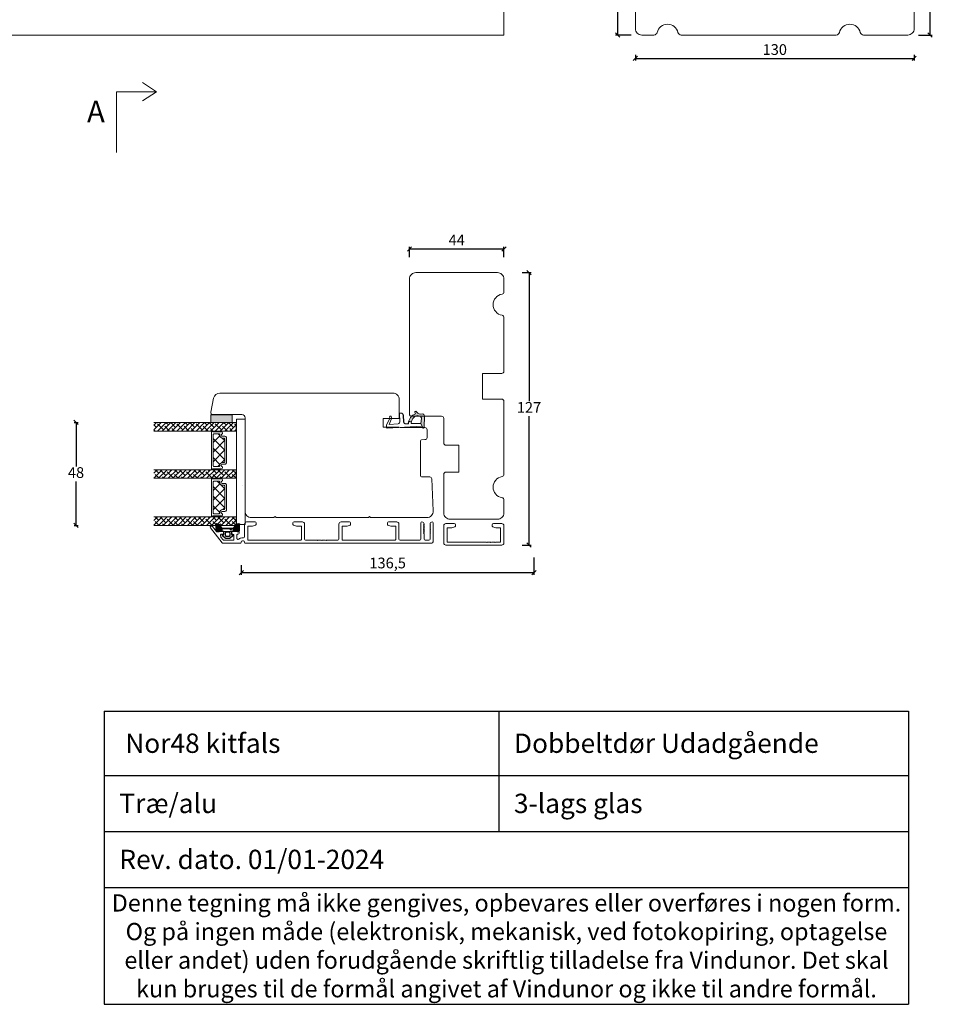
# Model space of a CAD drawing. Units: millimetres. Extents: x 2156 to 4938, y 829 to 2194.
# Drawn here: x 4504 to 4937, y 829 to 1288 of the extents above; entities that cross this region are included whole.
import ezdxf

# ---------------------------------------------------------------- set-up
doc = ezdxf.new("R2010")
doc.units = ezdxf.units.MM
for name, color, linetype in [('1', 7, 'Continuous'), ('GLAS', 3, 'Continuous'), ('KON', 7, 'Continuous')]:
    doc.layers.add(name, color=color, linetype=linetype)
doc.layers.add('Border (ISO)', color=7, linetype='Continuous', lineweight=35)
doc.layers.add('Muotoviivat', color=7, linetype='Continuous', lineweight=35, true_color=0x000000)
doc.styles.get("Standard").update_dxf_attribs({"font": 'txt.shx', "height": 5})
doc.dimstyles.new('ISO-25', dxfattribs={"dimtxt": 2, "dimasz": 2, "dimexe": 1, "dimexo": 5, "dimgap": 1, "dimtad": 1, "dimtih": 1, "dimtoh": 1, "dimdec": 1, "dimtxsty": 'Standard', "dimblk": 'OBLIQUE', "dimcen": 5, "dimclrd": 1, "dimclre": 1, "dimadec": 0, "dimazin": 0, "dimtfac": 1, "dimtdec": 1, "dimtmove": 1, "dimatfit": 3, "dimldrblk": 'OBLIQUE', "dimfxl": 1.25, "dimarcsym": 0})
pattern_1 = [(45, (-4910.44, -2785.6343), (-1.122532, 1.122532), []), (135, (-4910.44, -2785.6343), (-3.36759605, 1.122532), [3.96875, -2.38125])]

# ---------------------------------------------------------------- blocks, each defined once
blk = doc.blocks.new('_Oblique')
at = {"color": 0, "lineweight": -2}
blk.add_line((-0.5, -0.5), (0.5, 0.5), dxfattribs=at)
blk = doc.blocks.new('*D1270')
at = {"color": 1, "lineweight": -2, "transparency": 16777216}
for p, q in [((4744.29, 1037.71), (4744.29, 1029.58)), ((4607.83, 1034.14), (4607.83, 1029.58)), ((4744.29, 1030.58), (4607.83, 1030.58))]:
    blk.add_line(p, q, dxfattribs=at)
at = {"layer": 'Defpoints', "color": 0, "lineweight": 9, "transparency": 16777216}
for p in [(4744.29, 1042.71), (4607.83, 1039.14), (4607.83, 1030.58)]:
    blk.add_point(p, dxfattribs=at)
at = {"color": 1, "lineweight": -2, "transparency": 16777216, "xscale": 2, "yscale": 2, "zscale": 2, "rotation": 180}
blk.add_blockref('_Oblique', (4607.83, 1030.58), dxfattribs=at)
at = {"color": 1, "lineweight": -2, "transparency": 16777216, "xscale": 2, "yscale": 2, "zscale": 2}
blk.add_blockref('_Oblique', (4744.29, 1030.58), dxfattribs=at)
at = {"color": 0, "lineweight": 9, "transparency": 16777216, "insert": (4676.06, 1034.49), "char_height": 5, "attachment_point": 5}
blk.add_mtext('136,5', dxfattribs=at)
blk = doc.blocks.new('*D1271')
at = {"color": 1, "lineweight": -2, "transparency": 16777216}
for p, q in [((4686.24, 1177.71), (4686.24, 1182.49)), ((4686.24, 1181.49), (4730.24, 1181.49)), ((4730.24, 1177.71), (4730.24, 1182.49))]:
    blk.add_line(p, q, dxfattribs=at)
at = {"layer": 'Defpoints', "color": 0, "lineweight": 9, "transparency": 16777216}
for p in [(4730.24, 1181.49), (4686.24, 1172.71), (4730.24, 1172.71)]:
    blk.add_point(p, dxfattribs=at)
at = {"color": 1, "lineweight": -2, "transparency": 16777216, "xscale": 2, "yscale": 2, "zscale": 2, "rotation": 180}
blk.add_blockref('_Oblique', (4686.24, 1181.49), dxfattribs=at)
at = {"color": 1, "lineweight": -2, "transparency": 16777216, "xscale": 2, "yscale": 2, "zscale": 2}
blk.add_blockref('_Oblique', (4730.24, 1181.49), dxfattribs=at)
at = {"color": 0, "lineweight": 9, "transparency": 16777216, "insert": (4708.24, 1184.99), "char_height": 5, "attachment_point": 5}
blk.add_mtext('44', dxfattribs=at)
blk = doc.blocks.new('*D1272')
at = {"color": 1, "lineweight": -2, "transparency": 16777216}
for p, q in [((4738.77, 1170.49), (4742.97, 1170.49)), ((4741.97, 1170.49), (4741.97, 1110.49)), ((4741.97, 1043.49), (4741.97, 1103.49)), ((4738.77, 1043.49), (4742.97, 1043.49))]:
    blk.add_line(p, q, dxfattribs=at)
at = {"layer": 'Defpoints', "color": 0, "lineweight": 9, "transparency": 16777216}
for p in [(4733.77, 1170.49), (4733.77, 1043.49), (4741.97, 1043.49)]:
    blk.add_point(p, dxfattribs=at)
at = {"color": 1, "lineweight": -2, "transparency": 16777216, "xscale": 2, "yscale": 2, "zscale": 2}
for p, rotation in [((4741.97, 1170.49), 90), ((4741.97, 1043.49), 270)]:
    blk.add_blockref('_Oblique', p, dxfattribs=dict(at, rotation=rotation))
at = {"color": 0, "lineweight": 9, "transparency": 16777216, "insert": (4741.97, 1106.99), "char_height": 5, "attachment_point": 5}
blk.add_mtext('127', dxfattribs=at)
blk = doc.blocks.new('A$C0AF047EA')
at = {"lineweight": 9}
h = blk.add_hatch(color=256, dxfattribs=at)
h.set_gradient(color1=(122, 175, 223), color2=(122, 175, 223), name='INVHEMISPHERICAL')
h.paths.add_polyline_path([(11.33, 17.25, 0.393768), (11.05, 17.55), (5.67, 17.93, 0.354544), (4.63, 17.21, -0.35961), (3.54, 14.38, 0.406017), (3.34, 13.71, 0.298193), (3.87, 13.58, 0.06793), (4.53, 13.9), (5.04, 12.6, 0.127438), (5.26, 12.15, 0.175347), (8.82, 10.14), (8.8, 9.08, -0.406725), (7.9, 8.2), (4.83, 8.2, 0.414214), (3.73, 7.1), (3.73, 6.4), (3.83, 6.4), (3.83, 7.1, -0.414214), (4.83, 8.1), (7.9, 8.1, 0.406725), (8.9, 9.07), (8.93, 10.36), (8.44, 10.36, -0.421742), (7.94, 10.88), (7.95, 11.05, -0.406725), (8.45, 11.54), (8.63, 11.54, 0.087093), (8.74, 11.55, -0.317438), (5.28, 14.67, 0.103771), (5.67, 15.71, -0.399002), (6.82, 16.47), (9.08, 16.09), (11.13, 16.81, 0.317854), (11.33, 17.09)])
for p, q in [((8.93, 11.83), (9.08, 16.09)), ((10.33, 16.53), (10.33, 0.3)), ((7.57, 6.4), (3.83, 6.4)), ((8.76, 1.37), (8.57, 5.45)), ((4.83, 2.22), (4.83, 2.02)), ((5.73, 1.72), (5.13, 1.72)), ((5.73, 1.72), (9, 0.03)), ((8.76, 1.37), (6.37, 2.38)), ((10.03, 0), (9.14, 0))]:
    blk.add_line(p, q, dxfattribs=at)
blk.add_lwpolyline([(8.63, 11.54), (8.45, 11.54, 0.406725), (7.95, 11.05), (7.94, 10.88, 0.421742), (8.44, 10.36), (8.93, 10.36), (8.9, 9.07, -0.406725), (7.9, 8.1), (4.83, 8.1, 0.414214), (3.83, 7.1), (3.83, 6.4), (3.73, 6.4), (3.73, 7.1, -0.414214), (4.83, 8.2), (7.9, 8.2, 0.406725), (8.8, 9.08), (8.82, 10.14, -0.175347), (5.26, 12.15, -0.127438), (5.04, 12.6), (4.53, 13.9, -0.06793), (3.87, 13.58, -0.298193), (3.34, 13.71, -0.406017), (3.54, 14.38, 0.35961), (4.63, 17.21, -0.354544), (5.67, 17.93), (11.05, 17.55, -0.393768), (11.33, 17.25), (11.33, 17.09, -0.317854), (11.13, 16.81), (9.08, 16.09), (6.82, 16.47, 0.399002), (5.67, 15.71, -0.103771), (5.28, 14.67, 0.317438), (8.74, 11.55)], format="xyb", dxfattribs=at)
for centre, radius, start, end in [((6.02, 12.8), 1, 191.7051, 220.7552), ((8.63, 11.84), 0.3, 270, 358.0771), ((7.57, 5.4), 1, 2.6838, 90), ((5.13, 2.22), 0.3, 98.8743, 180), ((5.13, 2.02), 0.3, 180, 270), ((5.48, -0.01), 2.55, 69.5267, 98.8743), ((9.14, 0.3), 0.3, 242.6771, 270), ((10.03, 0.3), 0.3, 270, 0)]:
    blk.add_arc(centre, radius, start, end, dxfattribs=at)
blk = doc.blocks.new('*D1263')
at = {"color": 1, "lineweight": -2, "transparency": 16777216}
for p, q in [((4791.55, 1272.01), (4791.55, 1269.26)), ((4921.55, 1272.01), (4921.55, 1269.26)), ((4791.55, 1270.26), (4921.55, 1270.26))]:
    blk.add_line(p, q, dxfattribs=at)
at = {"layer": 'Defpoints', "color": 0, "lineweight": 9, "transparency": 16777216}
for p in [(4791.55, 1277.01), (4921.55, 1277.01), (4921.55, 1270.26)]:
    blk.add_point(p, dxfattribs=at)
at = {"color": 1, "lineweight": -2, "transparency": 16777216, "xscale": 2, "yscale": 2, "zscale": 2, "rotation": 180}
blk.add_blockref('_Oblique', (4791.55, 1270.26), dxfattribs=at)
at = {"color": 1, "lineweight": -2, "transparency": 16777216, "xscale": 2, "yscale": 2, "zscale": 2}
blk.add_blockref('_Oblique', (4921.55, 1270.26), dxfattribs=at)
at = {"color": 0, "lineweight": 9, "transparency": 16777216, "insert": (4856.55, 1273.76), "char_height": 5, "attachment_point": 5}
blk.add_mtext('130', dxfattribs=at)
blk = doc.blocks.new('*D1273')
at = {"color": 1, "lineweight": -2, "transparency": 16777216}
for p, q in [((4787.14, 1321.53), (4782.33, 1321.53)), ((4783.33, 1321.53), (4783.33, 1304.86)), ((4783.33, 1281.19), (4783.33, 1297.86)), ((4789.55, 1281.19), (4782.33, 1281.19))]:
    blk.add_line(p, q, dxfattribs=at)
at = {"layer": 'Defpoints', "color": 0, "lineweight": 9, "transparency": 16777216}
for p in [(4792.14, 1321.53), (4783.33, 1281.19), (4794.55, 1281.19)]:
    blk.add_point(p, dxfattribs=at)
at = {"color": 1, "lineweight": -2, "transparency": 16777216, "xscale": 2, "yscale": 2, "zscale": 2}
for p, rotation in [((4783.33, 1321.53), 90), ((4783.33, 1281.19), 270)]:
    blk.add_blockref('_Oblique', p, dxfattribs=dict(at, rotation=rotation))
at = {"color": 0, "lineweight": 9, "transparency": 16777216, "insert": (4783.33, 1301.36), "char_height": 5, "width": 6, "attachment_point": 5}
blk.add_mtext('40', dxfattribs=at)
blk = doc.blocks.new('*D1274')
at = {"color": 1, "lineweight": -2, "transparency": 16777216}
for p, q in [((4900.12, 1414.69), (4929.94, 1414.69)), ((4928.94, 1414.69), (4928.94, 1351.86)), ((4928.94, 1281.19), (4928.94, 1344.02)), ((4923.55, 1281.19), (4929.94, 1281.19))]:
    blk.add_line(p, q, dxfattribs=at)
at = {"layer": 'Defpoints', "color": 0, "lineweight": 9, "transparency": 16777216}
for p in [(4895.12, 1414.69), (4928.94, 1414.69), (4918.55, 1281.19)]:
    blk.add_point(p, dxfattribs=at)
at = {"color": 1, "lineweight": -2, "transparency": 16777216, "xscale": 2, "yscale": 2, "zscale": 2}
for p, rotation in [((4928.94, 1414.69), 90), ((4928.94, 1281.19), 270)]:
    blk.add_blockref('_Oblique', p, dxfattribs=dict(at, rotation=rotation))
at = {"color": 0, "lineweight": 9, "transparency": 16777216, "insert": (4928.94, 1347.94), "char_height": 5, "attachment_point": 5}
blk.add_mtext('133,5', dxfattribs=at)
blk = doc.blocks.new('A$Cb9b87cea')
at = {"lineweight": 9}
for q in [(0, 6.58), (8.52, 6.58)]:
    blk.add_line((4.26, 0), q, dxfattribs=at)
blk.add_lwpolyline([(32.65, 18.66), (4.26, 18.66), (4.26, 0)], dxfattribs=at)
blk = doc.blocks.new('A$C460C5F63')
at = {"lineweight": 13}
h = blk.add_hatch(dxfattribs=at)
h.set_pattern_fill('NET', color=256, angle=45, style=0)
h.set_pattern_definition([(45, (-5315.2235, -1625.3892), (-2.245064, 2.245064), []), (135, (-5315.2235, -1625.3892), (-2.245064, -2.245064), [])])
edge = h.paths.add_edge_path()
edge.add_arc((1.6, 3.6), 0.5, 180, 270)
edge.add_line((1.6, 3.1), (1.68, 3.1))
edge.add_arc((1.68, 1.75), 1.35, 0, 90, ccw=False)
edge.add_line((3.03, 1.75), (3.03, 1.2))
edge.add_arc((3.53, 1.2), 0.5, 180, 270)
edge.add_line((3.53, 0.7), (13.93, 0.7))
edge.add_arc((13.93, 1.2), 0.5, 270, 360)
edge.add_line((14.43, 1.2), (14.43, 1.75))
edge.add_arc((15.78, 1.75), 1.35, 90, 180, ccw=False)
edge.add_line((15.78, 3.1), (15.87, 3.1))
edge.add_arc((15.87, 3.6), 0.5, 270, 360)
edge.add_line((16.37, 3.6), (16.37, 5.7))
edge.add_arc((15.87, 5.7), 0.5, 0, 90)
edge.add_line((15.87, 6.2), (1.6, 6.2))
edge.add_arc((1.6, 5.7), 0.5, 90, 180)
edge.add_line((1.1, 5.7), (1.1, 3.6))
at = {"lineweight": 5}
blk.add_lwpolyline([(17.37, 2.39, -0.780767), (16.24, 2.12, 0.784599), (15.26, 1.88), (15.26, 0.65, -0.414214), (14.61, 0), (2.85, 0, -0.414214), (2.2, 0.65), (2.2, 1.88, 0.784599), (1.22, 2.12, -0.780767), (0.1, 2.39, 0.004364), (0.1, 2.39), (0.1, 6.3, -0.267949), (0, 6.47), (0, 6.8, -0.414214), (0.2, 7), (17.27, 7, -0.414214), (17.47, 6.8), (17.47, 6.47, -0.267949), (17.37, 6.3), (17.37, 2.39, 0.004364)], format="xyb", close=True, dxfattribs=at)
at = {"layer": '1', "color": 0, "lineweight": 5}
for centre, start, end in [((0.56, 2.67), 360, 0.3539), ((0.56, 2.67), 360, 0.3539), ((0.56, 2.67), 360, 0.3539), ((0.56, 2.67), 360, 0.3539), ((16.91, 2.67), 179.6461, 180), ((16.91, 2.67), 179.6461, 180), ((16.91, 2.67), 179.6461, 180), ((16.91, 2.67), 179.6461, 180)]:
    blk.add_arc(centre, 0.2, start, end, dxfattribs=at)
at = {"layer": 'GLAS', "color": 0, "lineweight": 5}
blk.add_lwpolyline([(1.1, 3.6, 0.414214), (1.6, 3.1), (1.68, 3.1, -0.414214), (3.03, 1.75), (3.03, 1.2, 0.414214), (3.53, 0.7), (13.93, 0.7, 0.414214), (14.43, 1.2), (14.43, 1.75, -0.414214), (15.78, 3.1), (15.87, 3.1, 0.414214), (16.37, 3.6), (16.37, 5.7, 0.414214), (15.87, 6.2), (1.6, 6.2, 0.414214), (1.1, 5.7)], format="xyb", close=True, dxfattribs=at)
for centre, start, end in [((2.85, 0.65), 180, 270), ((14.61, 0.65), 270, 360)]:
    blk.add_arc(centre, 0.65, start, end, dxfattribs=at)
blk = doc.blocks.new('A$C5771631E')
at = {"lineweight": 13}
h = blk.add_hatch(color=256, dxfattribs=at)
h.set_gradient(color1=(132, 132, 132), color2=(130, 130, 130), one_color=1, tint=0.51)
h.paths.add_polyline_path([(3.5, 0), (0, 0), (0, 10), (3.5, 10)])
for p, q in [((0, 0), (0, 10)), ((0, 10), (3.5, 10)), ((3.5, 10), (3.5, 0)), ((3.5, 0), (0, 0))]:
    blk.add_line(p, q, dxfattribs=at)
blk = doc.blocks.new('A$C7d0f5f63')
at = {"lineweight": 13}
h = blk.add_hatch(dxfattribs=at)
h.set_pattern_fill('ANSI38', color=256, scale=0.5, style=0)
h.set_pattern_definition(pattern_1)
h.paths.add_polyline_path([(7.5, 42.51), (3.5, 42.51), (3.5, 4.2), (7.5, 4.2)])
h = blk.add_hatch(dxfattribs=at)
h.set_pattern_fill('ANSI38', color=256, scale=0.5, style=0)
h.set_pattern_definition(pattern_1)
h.paths.add_polyline_path([(29.5, 42.51), (25.5, 42.51), (25.5, 4.2), (29.5, 4.2)])
h = blk.add_hatch(dxfattribs=at)
h.set_pattern_fill('ANSI38', color=256, scale=0.5, style=0)
h.set_pattern_definition([(45, (-4888.452, -2785.6377), (-1.122532, 1.122532), []), (135, (-4888.452, -2785.6377), (-3.36759605, 1.122532), [3.96875, -2.38125])])
h.paths.add_polyline_path([(51.49, 42.5), (47.49, 42.5), (47.49, 4.19), (51.49, 4.19)])
at = {"lineweight": 9}
blk.add_line((2.03, 0), (51.12, 0), dxfattribs=at)
at = {"lineweight": 0}
blk.add_lwpolyline([(2.03, 0), (2.03, 4), (18.34, 4), (51.12, 4), (51.12, 0)], dxfattribs=at)
at = {"layer": 'Defpoints', "color": 7, "linetype": 'Continuous', "lineweight": 13}
blk.add_line((32.78, 1.13), (32.78, 1.13), dxfattribs=at)
at = {"layer": 'GLAS', "color": 0, "lineweight": 5}
for points in [[(7.5, 42.51), (7.5, 4.2), (3.5, 4.2), (3.5, 42.51)], [(29.5, 42.51), (29.5, 4.2), (25.5, 4.2), (25.5, 42.51)], [(51.49, 42.5), (51.49, 4.19), (47.49, 4.19), (47.49, 42.5)]]:
    blk.add_lwpolyline(points, dxfattribs=at)
at = {"lineweight": 9}
blk.add_blockref('A$C5771631E', (0, 6), dxfattribs=at)
at = {"lineweight": 13}
for p in [(7.72, 8.7), (29.7, 8.7)]:
    blk.add_blockref('A$C460C5F63', p, dxfattribs=at)
blk = doc.blocks.new('*D1298')
at = {"color": 1, "lineweight": -2, "transparency": 16777216}
for p, q in [((4529.87, 1100.62), (4531.76, 1100.62)), ((4530.76, 1100.62), (4530.76, 1080.13)), ((4530.76, 1052.64), (4530.76, 1073.13)), ((4529.87, 1052.64), (4531.76, 1052.64))]:
    blk.add_line(p, q, dxfattribs=at)
at = {"layer": 'Defpoints', "color": 0, "lineweight": 9, "transparency": 16777216}
for p in [(4524.87, 1100.62), (4524.87, 1052.64), (4530.76, 1052.64)]:
    blk.add_point(p, dxfattribs=at)
at = {"color": 1, "lineweight": -2, "transparency": 16777216, "xscale": 2, "yscale": 2, "zscale": 2}
for p, rotation in [((4530.76, 1100.62), 90), ((4530.76, 1052.64), 270)]:
    blk.add_blockref('_Oblique', p, dxfattribs=dict(at, rotation=rotation))
at = {"color": 0, "lineweight": 9, "transparency": 16777216, "insert": (4530.76, 1076.63), "char_height": 5, "attachment_point": 5}
blk.add_mtext('48', dxfattribs=at)
blk = doc.blocks.new('*T1318')
at = {"color": 0, "linetype": 'ByBlock', "lineweight": -2, "transparency": 16777216}
for p, q in [((0, 0), (375, 0)), ((0, 0), (0, -136.66)), ((183.98, 0), (183.98, -56.08)), ((375, 0), (375, -136.66)), ((0, -29.96), (375, -29.96)), ((0, -56.08), (375, -56.08)), ((0, -82.19), (375, -82.19)), ((0, -136.66), (375, -136.66))]:
    blk.add_line(p, q, dxfattribs=at)
at = {"color": 0, "lineweight": 9, "transparency": 16777216}
for s, insert, char_height, width, attachment_point in [('{\\fArial|b0|i0|c0|p34;   Nor48 kitfals}', (1.5, -14.98), 9, 180.9751, 4), ('{\\fArial|b0|i0|c0|p34;  Dobbeltdør Udadgående}', (185.48, -14.98), 9, 188.0249, 4), ('{\\fArial|b0|i0|c0|p34;  Træ/alu}', (1.5, -43.02), 9, 180.9751, 4), ('{\\fArial|b0|i0|c0|p34;  3-lags glas}', (185.48, -43.02), 9, 188.0249, 4), ('{\\fArial|b0|i0|c0|p34;  Rev. dato. 01/01-2024  }', (1.5, -69.13), 9, 372, 4), ('{\\fArial|b0|i0|c0|p34;Denne tegning må ikke gengives, opbevares eller overføres i nogen form. Og på ingen måde (elektronisk, mekanisk, ved fotokopiring, optagelse eller andet) uden forudgående skriftlig tilladelse fra Vindunor. Det skal kun bruges til de formål angivet af Vindunor og ikke til andre formål.}', (187.5, -109.42), 8, 372, 5)]:
    blk.add_mtext(s, dxfattribs=dict(at, insert=insert, char_height=char_height, width=width, attachment_point=attachment_point))
blk = doc.blocks.new('A$C0481216A')
at = {"layer": 'KON'}
h = blk.add_hatch(dxfattribs=at)
h.set_pattern_fill('HONEY', color=256, scale=1.5)
h.set_pattern_definition([(0, (19.05154, 35.52623), (0.28125, 0.1623798), [0.1875, -0.375]), (120, (19.05154, 35.52623), (-0.28125, 0.1623798), [0.1875, -0.375]), (60, (19.05154, 35.52623), (6e-17, 0.3247595), [-0.375, 0.1875])])
edge = h.paths.add_edge_path()
edge.add_arc((26.93, 23.72), 23.72, 90.3487, 97.7282)
edge.add_arc((23.74, 47.53), 0.3, 160.0511, 270, ccw=False)
edge.add_line((23.46, 47.63), (23.61, 48.23))
edge.add_arc((24.09, 48.1), 0.5, 131.9078, 165.6948, ccw=False)
edge.add_line((23.76, 48.48), (25.52, 50.06))
edge.add_line((25.52, 50.06), (25.52, 55.43))
edge.add_line((25.52, 55.43), (23.76, 57.01))
edge.add_arc((24.09, 57.38), 0.5, 194.3052, 228.0922, ccw=False)
edge.add_line((23.61, 57.26), (23.46, 57.86))
edge.add_arc((23.74, 57.96), 0.3, 90, 199.9489, ccw=False)
edge.add_arc((27.17, 85.21), 27.17, 262.7408, 269.1824)
edge.add_arc((26.78, 57.54), 0.5, -36.8186, 90, ccw=False)
edge.add_arc((27.42, 57.07), 0.3, 143.1814, 180)
edge.add_line((27.12, 57.07), (27.12, 55.42))
edge.add_line((27.12, 55.42), (26.03, 55.43))
edge.add_arc((26.02, 55.13), 0.3, 89.7784, 180)
edge.add_line((25.72, 55.13), (25.72, 50.36))
edge.add_arc((26.02, 50.36), 0.3, 180, 270.2216)
edge.add_line((26.03, 50.06), (27.12, 50.07))
edge.add_line((27.12, 50.07), (27.12, 48.42))
edge.add_arc((27.42, 48.42), 0.3, 180, 216.8186)
edge.add_arc((26.78, 47.94), 0.5, -90, 36.8186, ccw=False)
at = {"lineweight": 9}
for p, q in [((27.12, 57.3), (27.12, 52.8)), ((27.12, 54.79), (27.12, 50.69))]:
    blk.add_line(p, q, dxfattribs=at)
at = {"layer": 'KON'}
for points in [[(26.78, 47.44, 0.03221), (23.74, 47.23, -0.520284), (23.46, 47.63), (23.61, 48.23, -0.148501), (23.76, 48.48), (25.52, 50.06), (25.52, 55.43), (23.76, 57.01, -0.148501), (23.61, 57.26), (23.46, 57.86, -0.520284), (23.74, 58.26, 0.028114), (26.78, 58.04, -0.617725), (27.18, 57.25, 0.162048), (27.12, 57.07), (27.12, 55.42), (26.03, 55.43, 0.415347), (25.72, 55.13), (25.72, 50.36, 0.415347), (26.03, 50.06), (27.12, 50.07), (27.12, 48.42, 0.162048), (27.18, 48.24, -0.617725)], [(28.64, 54.92, -0.716836), (29.18, 55.1), (30.24, 53.88, -0.164934), (30.41, 53.39), (30.41, 52.74), (30.41, 52.1, -0.164934), (30.24, 51.61), (29.18, 50.39, -0.716836), (28.64, 50.57), (28.64, 50.69, 0.414214), (28.44, 50.89), (27.32, 50.89, 0.414214), (27.12, 50.69), (27.12, 50.07), (26.03, 50.06, -0.415347), (25.72, 50.36), (25.72, 55.13, -0.415347), (26.03, 55.43), (27.12, 55.42), (27.12, 54.79, 0.414214), (27.32, 54.59), (28.44, 54.59, 0.414214), (28.64, 54.79)], [(29.01, 51.79), (27.73, 51.79, -0.414214), (27.23, 52.29), (27.23, 52.74), (27.23, 53.19, -0.414214), (27.73, 53.69), (29.01, 53.69, -0.414214), (29.51, 53.19), (29.51, 52.74), (29.51, 52.29, -0.414214)]]:
    blk.add_lwpolyline(points, format="xyb", close=True, dxfattribs=at)
blk.add_circle((26.23, 54.22), 0.23, dxfattribs=at)
blk = doc.blocks.new('A$Ce162468d')
at = {"layer": 'Border (ISO)', "color": 3, "lineweight": 15}
for p, q in [((103.03, 10), (16.5, 10)), ((16, 7), (16, 1)), ((17.5, 2.2), (17.5, 8.3)), ((17.7, 8.5), (42.3, 8.5)), ((42.5, 2.2), (42.5, 8.3)), ((44, 8), (44, 1)), ((44.5, 8.5), (49.8, 8.5)), ((50, 8.7), (49.8, 8.5)), ((50.2, 8.5), (50, 8.7)), ((50.2, 8.5), (51.8, 8.5)), ((52, 8.7), (51.8, 8.5)), ((52.2, 8.5), (52, 8.7)), ((52.2, 8.5), (53.8, 8.5)), ((54, 8.7), (53.8, 8.5)), ((54.2, 8.5), (54, 8.7)), ((54.2, 8.5), (59.5, 8.5)), ((60, 1), (60, 8)), ((61.5, 8.3), (61.5, 2.2)), ((61.7, 8.5), (86.3, 8.5)), ((86.5, 8.3), (86.5, 2.2)), ((88, 1), (88, 8)), ((88.5, 8.5), (97.7, 8.5)), ((98.2, 0.5), (98.2, 8)), ((99.63, 5.45), (99.45, 5.3)), ((99.45, 5.3), (99.5, 5.3)), ((99.63, 4.95), (99.45, 4.8)), ((99.45, 4.8), (99.5, 4.8)), ((99.7, 8), (99.7, 5.6)), ((102, 8.5), (100.2, 8.5)), ((102.5, 5.6), (102.5, 8)), ((102.57, 5.45), (102.75, 5.3)), ((102.57, 4.95), (102.75, 4.8)), ((102.75, 5.3), (102.7, 5.3)), ((102.75, 4.8), (102.7, 4.8)), ((104, 9), (104, 0.5)), ((17, 0), (20.9, 0)), ((19.7, 2), (17.7, 2)), ((21.2, 1.47), (19.8, 1.98)), ((21.4, 0.5), (21.4, 1.19)), ((38.6, 0.5), (38.6, 1.19)), ((38.8, 1.47), (40.2, 1.98)), ((43, 0), (39.1, 0)), ((40.3, 2), (42.3, 2)), ((64.9, 0), (61, 0)), ((61.7, 2), (63.7, 2)), ((63.8, 1.98), (65.2, 1.47)), ((65.4, 1.19), (65.4, 0.5)), ((82.6, 1.19), (82.6, 0.5)), ((84.2, 1.98), (82.8, 1.47)), ((83.1, 0), (87, 0)), ((86.3, 2), (84.3, 2)), ((99.63, 4.45), (99.45, 4.3)), ((99.45, 4.3), (99.5, 4.3)), ((99.63, 3.95), (99.45, 3.8)), ((99.45, 3.8), (99.5, 3.8)), ((99.63, 3.45), (99.45, 3.3)), ((99.45, 3.3), (99.5, 3.3)), ((99.63, 2.95), (99.45, 2.8)), ((99.45, 2.8), (99.5, 2.8)), ((99.63, 2.45), (99.45, 2.3)), ((99.45, 2.3), (99.5, 2.3)), ((99.63, 1.95), (99.45, 1.8)), ((99.45, 1.8), (99.5, 1.8)), ((99.63, 1.45), (99.45, 1.3)), ((99.45, 1.3), (99.5, 1.3)), ((99.7, 1.1), (99.7, 1)), ((102.5, 1.1), (102.5, 1)), ((102.57, 4.45), (102.75, 4.3)), ((102.57, 3.95), (102.75, 3.8)), ((102.57, 3.45), (102.75, 3.3)), ((102.57, 2.95), (102.75, 2.8)), ((102.57, 2.45), (102.75, 2.3)), ((102.57, 1.95), (102.75, 1.8)), ((102.57, 1.45), (102.75, 1.3)), ((102.75, 4.3), (102.7, 4.3)), ((102.75, 3.8), (102.7, 3.8)), ((102.75, 3.3), (102.7, 3.3)), ((102.75, 2.8), (102.7, 2.8)), ((102.75, 2.3), (102.7, 2.3)), ((102.75, 1.8), (102.7, 1.8)), ((102.75, 1.3), (102.7, 1.3))]:
    blk.add_line(p, q, dxfattribs=at)
for centre, radius, start, end in [((103, 9), 1, 0, 88.4027), ((17.7, 8.3), 0.2, 90, 180), ((42.3, 8.3), 0.2, 0, 90), ((44.5, 8), 0.5, 90, 180), ((59.5, 8), 0.5, 0, 90), ((61.7, 8.3), 0.2, 90, 180), ((86.3, 8.3), 0.2, 0, 90), ((88.5, 8), 0.5, 90, 180), ((97.7, 8), 0.5, 0, 90), ((97.7, 8), 0.5, 87.741, 90), ((99.5, 5.1), 0.2, 309.4209, 90), ((99.5, 4.6), 0.2, 309.4209, 90), ((99.5, 5.6), 0.2, 309.4209, 0), ((100.2, 8), 0.5, 90, 180), ((102, 8), 0.5, 0, 90), ((102.7, 5.6), 0.2, 180, 230.5791), ((102.7, 5.1), 0.2, 90, 230.5791), ((102.7, 4.6), 0.2, 90, 230.5791), ((17, 1), 1, 180, 270), ((17.7, 2.2), 0.2, 180, 270), ((19.7, 1.7), 0.3, 70, 90), ((20.9, 0.5), 0.5, 270, 0), ((21.1, 1.19), 0.3, 0, 70), ((38.9, 1.19), 0.3, 110, 180), ((39.1, 0.5), 0.5, 180, 270), ((40.3, 1.7), 0.3, 90, 110), ((42.3, 2.2), 0.2, 270, 0), ((43, 1), 1, 270, 360), ((61, 1), 1, 180, 270), ((61.7, 2.2), 0.2, 180, 270), ((63.7, 1.7), 0.3, 70, 90), ((64.9, 0.5), 0.5, 270, 0), ((65.1, 1.19), 0.3, 0, 70), ((82.9, 1.19), 0.3, 110, 180), ((83.1, 0.5), 0.5, 180, 270), ((84.3, 1.7), 0.3, 90, 110), ((86.3, 2.2), 0.2, 270, 0), ((87, 1), 1, 270, 0), ((98.7, 0.5), 0.5, 180, 270), ((98.7, 1), 1, 270, 0), ((99.5, 4.1), 0.2, 309.4209, 90), ((99.5, 3.6), 0.2, 309.4209, 90), ((99.5, 3.1), 0.2, 309.4209, 90), ((99.5, 2.6), 0.2, 309.4209, 90), ((99.5, 2.1), 0.2, 309.4209, 90), ((99.5, 1.6), 0.2, 309.4209, 90), ((99.5, 1.1), 0.2, 0, 90), ((102.7, 4.1), 0.2, 90, 230.5791), ((102.7, 3.6), 0.2, 90, 230.5791), ((102.7, 3.1), 0.2, 90, 230.5791), ((102.7, 2.6), 0.2, 90, 230.5791), ((102.7, 2.1), 0.2, 90, 230.5791), ((102.7, 1.6), 0.2, 90, 230.5791), ((102.7, 1.1), 0.2, 90, 180), ((103.5, 1), 1, 180, 270), ((103.5, 0.5), 0.5, 270, 0)]:
    blk.add_arc(centre, radius, start, end, dxfattribs=at)
at = {"layer": 'Muotoviivat', "color": 3, "lineweight": 15, "ltscale": 1.5}
for p, q in [((5.58, 9.81), (0.11, 2.8)), ((14, 10), (5.98, 10)), ((14.5, 9.4), (14.5, 9.5)), ((16, 9.5), (16, 9.4)), ((3.36, 4.7), (3.73, 4.7)), ((4.82, 6.31), (4.89, 6.85)), ((4.99, 7.1), (6.01, 8.41)), ((6.1, 5.75), (5.32, 5.75)), ((6.4, 5), (6.4, 5.45)), ((6.41, 8.6), (10.6, 8.6)), ((9.9, 5.45), (9.9, 5)), ((10.6, 5.75), (10.2, 5.75)), ((11.1, 8.1), (11.1, 6.25)), ((12.5, 6.05), (12.5, 7.7)), ((12.95, 5.75), (12.8, 5.75)), ((13.45, 4.8), (13.45, 5.25)), ((14.75, 7.5), (15.5, 7.5)), ((15.5, 8.9), (15, 8.9)), ((0.5, 1.99), (0.75, 1.99)), ((1.15, 2.18), (2.97, 4.51)), ((4.33, 4.5), (5.9, 4.5)), ((10.4, 4.5), (13.15, 4.5))]:
    blk.add_line(p, q, dxfattribs=at)
for centre, radius, start, end in [((5.98, 9.5), 0.5, 90, 142), ((14, 9.5), 0.5, 0, 90), ((15, 9.4), 0.5, 180, 270), ((15.5, 9.4), 0.5, 270, 0), ((16.5, 9.5), 0.5, 90, 180), ((3.36, 4.2), 0.5, 90, 141.0767), ((3.73, 4.2), 0.5, 53.1301, 90), ((4.33, 5), 0.5, 233.1301, 270), ((5.32, 6.25), 0.5, 173, 270), ((5.38, 6.79), 0.5, 142, 173), ((5.9, 5), 0.5, 270, 0), ((6.41, 8.1), 0.5, 90, 142), ((6.1, 5.45), 0.3, 0, 90), ((10.2, 5.45), 0.3, 90, 180), ((10.4, 5), 0.5, 180, 270), ((10.6, 8.1), 0.5, 0, 90), ((10.6, 6.25), 0.5, 270, 0), ((13, 7.7), 0.5, 45.0177, 180), ((12.8, 6.05), 0.3, 180, 270), ((12.95, 5.25), 0.5, 0, 90), ((13.15, 4.8), 0.3, 270, 0), ((14.79, 9.63), 2.13, 227.5968, 268.7835), ((15.5, 7), 0.5, 0, 90), ((0.5, 2.49), 0.5, 142, 270), ((0.75, 2.49), 0.5, 270, 322)]:
    blk.add_arc(centre, radius, start, end, dxfattribs=at)
at = {"color": 3, "lineweight": 15, "xscale": -1, "rotation": 270}
blk.add_blockref('A$C0481216A', (-44.59, -22.62), dxfattribs=at)

msp = doc.modelspace()

# ---------------------------------------------------------------- linework, layer by layer
at = {"lineweight": 9}
for p, q in [((4730.24, 2121.19), (4730.24, 1281.19)), ((4730.24, 1281.19), (4350.24, 1281.19))]:
    msp.add_line(p, q, dxfattribs=at)
at = {"lineweight": 13}
msp.add_lwpolyline([(4870.45, 1301.41), (4870.45, 1306.93), (4918.93, 1300.67, -0.3771), (4921.55, 1297.69), (4921.55, 1284.19, -0.414214), (4918.55, 1281.19), (4897.88, 1281.19, -0.34754), (4896.42, 1282.35, 0.790569), (4886.69, 1282.35, -0.34754), (4885.23, 1281.19), (4851.55, 1281.19), (4847.55, 1281.19), (4812.88, 1281.19, -0.34754), (4811.42, 1282.35, 0.790569), (4801.69, 1282.35, -0.34754), (4800.23, 1281.19), (4794.55, 1281.19, -0.414214), (4791.55, 1284.19), (4791.55, 1300.02, -0.353358), (4793.92, 1302.95), (4855.45, 1316.2), (4855.45, 1301.41)], format="xyb", close=True, dxfattribs=at)
at = {"lineweight": 9}
msp.add_lwpolyline([(4730.24, 1058.49), (4730.24, 1064.58, 0.365977), (4729.41, 1065.56, -0.845154), (4729.41, 1075.42, 0.365977), (4730.24, 1076.41), (4730.24, 1110.49, 0.414214), (4729.24, 1111.49), (4720.24, 1111.49), (4720.24, 1123.49), (4729.24, 1123.49, 0.414214), (4730.24, 1124.49), (4730.24, 1149.58, 0.365977), (4729.41, 1150.56, -0.845154), (4729.41, 1160.42, 0.365977), (4730.24, 1161.41), (4730.24, 1167.49, 0.414214), (4727.24, 1170.49), (4689.24, 1170.49, 0.414214), (4686.24, 1167.49), (4686.24, 1104.49, 0.414214), (4687.24, 1103.49), (4701.24, 1103.49, -0.414214), (4702.24, 1102.49), (4702.24, 1090.99, 0.414214), (4703.24, 1089.99), (4709.24, 1089.99), (4709.24, 1077.49), (4703.24, 1077.49, 0.414214), (4702.24, 1076.49), (4702.24, 1058.49, 0.414214), (4705.24, 1055.49), (4727.24, 1055.49, 0.414214)], format="xyb", close=True, dxfattribs=at)
at = {"linetype": 'Continuous', "lineweight": 9}
msp.add_lwpolyline([(4668.06, 1056.3), (4667.56, 1056.8), (4667.06, 1056.3), (4624.06, 1056.3), (4623.56, 1056.8), (4623.06, 1056.3), (4612.56, 1056.3, -0.414214), (4609.56, 1059.3), (4609.56, 1102.8, 0.414214), (4608.06, 1104.3), (4594.56, 1104.3, -0.476976), (4593.58, 1105.5), (4594.94, 1111.92, -0.354119), (4597.88, 1114.3), (4678.46, 1114.3, -0.414214), (4681.46, 1111.3), (4681.46, 1102.5), (4673.96, 1102.5), (4673.96, 1098.5), (4681.47, 1098.5, 0.129995), (4682.21, 1098.3), (4693.46, 1098.24, -0.412681), (4694.46, 1097.24), (4694.46, 1093.61, -0.41166), (4693.46, 1092.61), (4691.85, 1092.6, 0.41166), (4691.36, 1092.1), (4691.36, 1075.8, 0.41166), (4691.85, 1075.3), (4695.68, 1075.26, -0.398909), (4696.67, 1074.31), (4697.32, 1059.43, -0.427103), (4694.32, 1056.3)], format="xyb", close=True, dxfattribs=at)
at = {"layer": '1', "color": 3, "linetype": 'Continuous', "lineweight": 13, "ltscale": 0.75}
for p, q in [((4702.24, 1044.49), (4702.24, 1052.49)), ((4707.14, 1053.49), (4703.24, 1053.49)), ((4703.74, 1051.29), (4703.74, 1045.09)), ((4705.94, 1051.49), (4703.94, 1051.49)), ((4707.44, 1052.02), (4706.04, 1051.51)), ((4707.64, 1052.99), (4707.64, 1052.3)), ((4724.84, 1052.99), (4724.84, 1052.3)), ((4726.44, 1051.51), (4725.04, 1052.02)), ((4729.24, 1053.49), (4725.34, 1053.49)), ((4728.54, 1051.49), (4726.54, 1051.49)), ((4728.74, 1051.29), (4728.74, 1045.09)), ((4730.24, 1044.49), (4730.24, 1052.49)), ((4703.24, 1043.49), (4729.24, 1043.49)), ((4722.04, 1044.89), (4703.94, 1044.89)), ((4722.04, 1044.89), (4722.24, 1044.69)), ((4722.24, 1044.69), (4722.44, 1044.89)), ((4724.04, 1044.89), (4722.44, 1044.89)), ((4724.04, 1044.89), (4724.24, 1044.69)), ((4724.24, 1044.69), (4724.44, 1044.89)), ((4726.04, 1044.89), (4724.44, 1044.89)), ((4726.04, 1044.89), (4726.24, 1044.69)), ((4726.24, 1044.69), (4726.44, 1044.89)), ((4728.54, 1044.89), (4726.44, 1044.89))]:
    msp.add_line(p, q, dxfattribs=at)
for centre, radius, start, end in [((4703.24, 1052.49), 1, 90, 180), ((4703.94, 1051.29), 0.2, 90, 180), ((4705.94, 1051.79), 0.3, 270, 290), ((4707.14, 1052.99), 0.5, 0, 90), ((4707.34, 1052.3), 0.3, 290, 0), ((4725.34, 1052.99), 0.5, 90, 180), ((4725.34, 1052.99), 0.5, 90, 180), ((4725.14, 1052.3), 0.3, 180, 250), ((4726.54, 1051.79), 0.3, 250, 270), ((4728.54, 1051.29), 0.2, 0, 90), ((4729.24, 1052.49), 1, 0, 90), ((4703.24, 1044.49), 1, 180, 270), ((4703.94, 1045.09), 0.2, 180, 270), ((4728.54, 1045.09), 0.2, 270, 0), ((4729.24, 1044.49), 1, 270, 0)]:
    msp.add_arc(centre, radius, start, end, dxfattribs=at)

# ---------------------------------------------------------------- block references
at = {"lineweight": 9, "xscale": -1, "rotation": 90}
for name, p in [('A$Cb9b87cea', (4568.28, 1259.04)), ('A$C7d0f5f63', (4609.56, 1104.12))]:
    msp.add_blockref(name, p, dxfattribs=at)
at = {"lineweight": 9, "rotation": 273.3262855382343}
msp.add_blockref('A$C0AF047EA', (4674.96, 1108.3), dxfattribs=at)
at = {"lineweight": 15, "xscale": -1, "rotation": 180}
msp.add_blockref('A$Ce162468d', (4593.32, 1054.3), dxfattribs=at)
msp.add_blockref('*T1318', (4543.96, 966.12))

# ---------------------------------------------------------------- texts
at = {"lineweight": 9, "insert": (4535.89, 1250.52), "char_height": 10, "attachment_point": 1}
msp.add_mtext('A', dxfattribs=at)

# ---------------------------------------------------------------- dimensions: what is measured, and where the dimension line sits
at = {"lineweight": 9}
dim = msp.add_linear_dim(base=(4928.94, 1414.69), p1=(4918.55, 1281.19), p2=(4895.12, 1414.69), angle=90, dimstyle='ISO-25', override={"dimfxl": 0.18, "dimarcsym": 2}, dxfattribs=at)
dim.commit()
dim.dimension.update_dxf_attribs({"geometry": '*D1274', "text_midpoint": (4928.94, 1347.94)})
dim = msp.add_linear_dim(base=(4783.33, 1281.19), p1=(4792.14, 1321.53), p2=(4794.55, 1281.19), angle=90, text='40', dimstyle='ISO-25', override={"dimfxl": 0.18, "dimarcsym": 2}, dxfattribs=at)
dim.commit()
dim.dimension.update_dxf_attribs({"geometry": '*D1273', "text_midpoint": (4783.33, 1301.36)})
dim = msp.add_linear_dim(base=(4921.55, 1270.26), p1=(4791.55, 1277.01), p2=(4921.55, 1277.01), dimstyle='ISO-25', dxfattribs=at)
dim.commit()
dim.dimension.update_dxf_attribs({"geometry": '*D1263', "text_midpoint": (4856.55, 1273.76)})
for base, p1, p2, angle, picture, middle in [((4730.24, 1181.49), (4686.24, 1172.71), (4730.24, 1172.71), 180, '*D1271', (4708.24, 1184.99)), ((4741.97, 1043.49), (4733.77, 1170.49), (4733.77, 1043.49), 270, '*D1272', (4741.97, 1106.99)), ((4530.76, 1052.64), (4524.87, 1100.62), (4524.87, 1052.64), 90, '*D1298', (4530.76, 1076.63)), ((4607.83, 1030.58), (4744.29, 1042.71), (4607.83, 1039.14), 180, '*D1270', (4676.06, 1034.49))]:
    dim = msp.add_linear_dim(base=base, p1=p1, p2=p2, angle=angle, dimstyle='ISO-25', dxfattribs=at)
    dim.commit()
    dim.dimension.update_dxf_attribs({"geometry": picture, "text_midpoint": middle})

doc.saveas('drawing.dxf')
